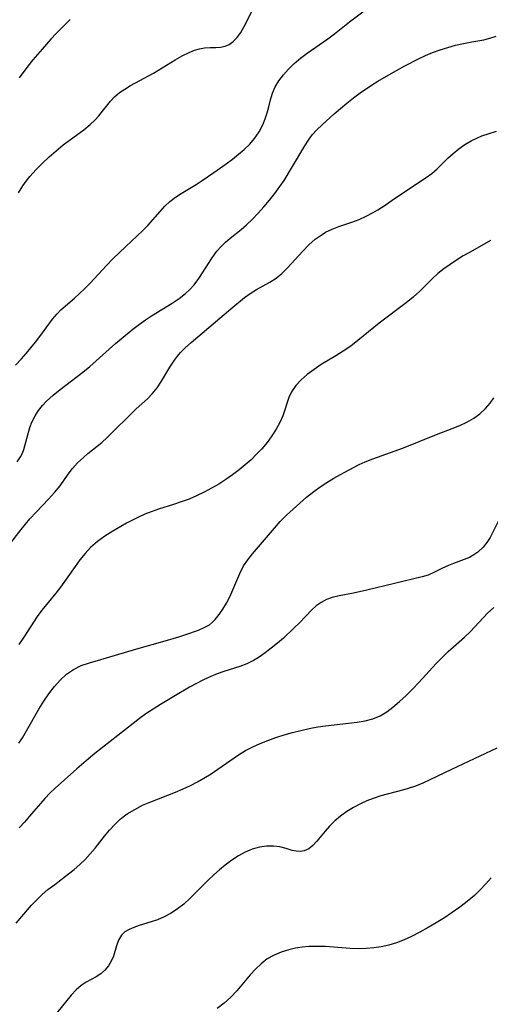
# Model space of a CAD drawing. Extents: x 1843564 to 1851766, y 3198733 to 3199311.
# Drawn here: x 1845063 to 1845161, y 3198971 to 3199174 of the extents above; entities that cross this region are included whole.
import ezdxf

# ---------------------------------------------------------------- set-up
doc = ezdxf.new("R2010")
doc.units = 0

msp = doc.modelspace()

# ---------------------------------------------------------------- linework, layer by layer
at = {"layer": 'Unknown_Line_Type', "color": 0}
for points in [[(1845062.52, 3199102.67, 1876), (1845063.77, 3199103.97, 1876), (1845064.78, 3199105.1, 1876), (1845066.68, 3199107.43, 1876), (1845067.57, 3199108.61, 1876), (1845070.16, 3199112.18, 1876), (1845071.13, 3199113.3, 1876), (1845071.93, 3199114.08, 1876), (1845074.75, 3199116.54, 1876), (1845076.79, 3199118.46, 1876), (1845077.94, 3199119.64, 1876), (1845081.35, 3199123.3, 1876), (1845082.66, 3199124.63, 1876), (1845085.34, 3199127.21, 1876), (1845088.86, 3199130.48, 1876), (1845089.87, 3199131.52, 1876), (1845092.42, 3199134.45, 1876), (1845093.4, 3199135.5, 1876), (1845094.45, 3199136.48, 1876), (1845095.58, 3199137.36, 1876), (1845096.77, 3199138.17, 1876), (1845099.83, 3199140.03, 1876), (1845101.07, 3199140.82, 1876), (1845103.52, 3199142.5, 1876), (1845106.06, 3199144.31, 1876), (1845107.35, 3199145.27, 1876), (1845108.61, 3199146.25, 1876), (1845109.81, 3199147.27, 1876), (1845110.92, 3199148.34, 1876), (1845111.92, 3199149.48, 1876), (1845112.88, 3199150.88, 1876), (1845113.66, 3199152.36, 1876), (1845114.15, 3199153.57, 1876), (1845114.55, 3199154.8, 1876), (1845114.9, 3199156.07, 1876), (1845115.23, 3199157.48, 1876), (1845115.63, 3199158.86, 1876), (1845116.21, 3199160.17, 1876), (1845116.97, 3199161.44, 1876), (1845117.89, 3199162.67, 1876), (1845118.94, 3199163.84, 1876), (1845120.14, 3199164.99, 1876), (1845121.44, 3199166.08, 1876), (1845122.81, 3199167.12, 1876), (1845127.09, 3199170.09, 1876), (1845128.47, 3199171.1, 1876), (1845131.53, 3199173.62, 1876), (1845134.58, 3199175.89, 1876)], [(1845063.14, 3199138.27, 1878), (1845064.07, 3199139.72, 1878), (1845064.78, 3199140.7, 1878), (1845065.53, 3199141.65, 1878), (1845066.79, 3199143.08, 1878), (1845068.13, 3199144.44, 1878), (1845069.52, 3199145.74, 1878), (1845070.96, 3199146.98, 1878), (1845072.42, 3199148.18, 1878), (1845073.9, 3199149.3, 1878), (1845076.67, 3199151.32, 1878), (1845077.96, 3199152.37, 1878), (1845078.9, 3199153.27, 1878), (1845079.76, 3199154.21, 1878), (1845080.55, 3199155.18, 1878), (1845082.14, 3199157.22, 1878), (1845083.01, 3199158.15, 1878), (1845084.01, 3199158.98, 1878), (1845085.13, 3199159.73, 1878), (1845086.33, 3199160.43, 1878), (1845091.02, 3199163, 1878), (1845095.52, 3199165.75, 1878), (1845096.99, 3199166.59, 1878), (1845098.44, 3199167.31, 1878), (1845099.51, 3199167.73, 1878), (1845100.55, 3199168.05, 1878), (1845101.57, 3199168.25, 1878), (1845102.79, 3199168.33, 1878), (1845103.93, 3199168.33, 1878), (1845104.92, 3199168.37, 1878), (1845105.86, 3199168.56, 1878), (1845106.71, 3199168.96, 1878), (1845107.51, 3199169.56, 1878), (1845108.26, 3199170.33, 1878), (1845109.06, 3199171.43, 1878), (1845109.8, 3199172.68, 1878), (1845111.99, 3199177.01, 1878)], [(1845073.87, 3199174.06, 1880), (1845070.97, 3199171.17, 1880), (1845069.87, 3199170.02, 1880), (1845068.03, 3199167.98, 1880), (1845066.16, 3199165.78, 1880), (1845065.07, 3199164.43, 1880), (1845063.29, 3199162.04, 1880)], [(1845062.89, 3199082.74, 1874), (1845063.6, 3199083.76, 1874), (1845063.96, 3199084.49, 1874), (1845064.26, 3199085.28, 1874), (1845064.68, 3199086.75, 1874), (1845065.07, 3199088.28, 1874), (1845065.53, 3199089.83, 1874), (1845066.01, 3199091.03, 1874), (1845066.6, 3199092.2, 1874), (1845067.3, 3199093.31, 1874), (1845068.12, 3199094.37, 1874), (1845068.95, 3199095.25, 1874), (1845070.34, 3199096.5, 1874), (1845071.75, 3199097.63, 1874), (1845076.44, 3199101.25, 1874), (1845077.87, 3199102.44, 1874), (1845083.21, 3199107.16, 1874), (1845086.8, 3199110.15, 1874), (1845088.14, 3199111.18, 1874), (1845089.38, 3199112.05, 1874), (1845090.64, 3199112.87, 1874), (1845094.91, 3199115.49, 1874), (1845096.34, 3199116.45, 1874), (1845097.67, 3199117.49, 1874), (1845098.59, 3199118.34, 1874), (1845099.42, 3199119.26, 1874), (1845100.44, 3199120.6, 1874), (1845103.16, 3199124.88, 1874), (1845104.16, 3199126.23, 1874), (1845105, 3199127.17, 1874), (1845105.91, 3199128.06, 1874), (1845106.88, 3199128.91, 1874), (1845109.14, 3199130.72, 1874), (1845110.27, 3199131.66, 1874), (1845111.5, 3199132.82, 1874), (1845112.69, 3199134.06, 1874), (1845113.83, 3199135.36, 1874), (1845114.98, 3199136.74, 1874), (1845116.1, 3199138.16, 1874), (1845117.16, 3199139.62, 1874), (1845118.01, 3199140.86, 1874), (1845119.59, 3199143.39, 1874), (1845122.29, 3199148, 1874), (1845123.04, 3199149.16, 1874), (1845123.85, 3199150.24, 1874), (1845124.82, 3199151.31, 1874), (1845125.87, 3199152.32, 1874), (1845128.35, 3199154.58, 1874), (1845130.99, 3199156.81, 1874), (1845132.36, 3199157.9, 1874), (1845133.77, 3199158.96, 1874), (1845136.06, 3199160.52, 1874), (1845137.4, 3199161.36, 1874), (1845140.15, 3199162.94, 1874), (1845142.95, 3199164.49, 1874), (1845145.8, 3199165.99, 1874), (1845147.24, 3199166.68, 1874), (1845148.7, 3199167.29, 1874), (1845150.26, 3199167.86, 1874), (1845151.83, 3199168.34, 1874), (1845153.41, 3199168.76, 1874), (1845155.11, 3199169.15, 1874), (1845156.79, 3199169.49, 1874), (1845159.26, 3199169.92, 1874), (1845160.53, 3199170.21, 1874), (1845161.86, 3199170.65, 1874)], [(1845061.07, 3199065.33, 1872), (1845063.71, 3199068.76, 1872), (1845064.6, 3199069.86, 1872), (1845065.52, 3199070.93, 1872), (1845066.8, 3199072.32, 1872), (1845069.38, 3199075.02, 1872), (1845070.61, 3199076.38, 1872), (1845071.74, 3199077.76, 1872), (1845073.43, 3199080.18, 1872), (1845074.31, 3199081.35, 1872), (1845075.38, 3199082.53, 1872), (1845076.56, 3199083.64, 1872), (1845077.51, 3199084.44, 1872), (1845080.37, 3199086.74, 1872), (1845081.49, 3199087.76, 1872), (1845082.59, 3199088.82, 1872), (1845086.2, 3199092.43, 1872), (1845087.45, 3199093.64, 1872), (1845089.78, 3199095.75, 1872), (1845090.8, 3199096.76, 1872), (1845091.78, 3199098.01, 1872), (1845092.68, 3199099.37, 1872), (1845094.42, 3199102.27, 1872), (1845095.38, 3199103.71, 1872), (1845095.99, 3199104.51, 1872), (1845096.65, 3199105.27, 1872), (1845097.69, 3199106.34, 1872), (1845098.8, 3199107.35, 1872), (1845107, 3199114.3, 1872), (1845109.82, 3199116.63, 1872), (1845111.05, 3199117.5, 1872), (1845112.31, 3199118.3, 1872), (1845115.06, 3199119.84, 1872), (1845116.37, 3199120.69, 1872), (1845117.56, 3199121.65, 1872), (1845118.68, 3199122.73, 1872), (1845121.92, 3199126.24, 1872), (1845123.16, 3199127.51, 1872), (1845124.47, 3199128.68, 1872), (1845125.86, 3199129.71, 1872), (1845126.61, 3199130.16, 1872), (1845127.95, 3199130.81, 1872), (1845129.33, 3199131.35, 1872), (1845132.02, 3199132.24, 1872), (1845133.5, 3199132.8, 1872), (1845134.97, 3199133.46, 1872), (1845136.41, 3199134.21, 1872), (1845137.37, 3199134.77, 1872), (1845138.88, 3199135.73, 1872), (1845140.38, 3199136.74, 1872), (1845143.34, 3199138.79, 1872), (1845147.36, 3199141.46, 1872), (1845148.55, 3199142.31, 1872), (1845149.64, 3199143.21, 1872), (1845151.83, 3199145.42, 1872), (1845152.93, 3199146.44, 1872), (1845154.11, 3199147.38, 1872), (1845155.35, 3199148.25, 1872), (1845156.64, 3199149.03, 1872), (1845157.96, 3199149.68, 1872), (1845158.88, 3199150.04, 1872), (1845161.89, 3199151.04, 1872)], [(1845160.68, 3199128.42, 1870), (1845156.45, 3199126.06, 1870), (1845155.05, 3199125.25, 1870), (1845153.66, 3199124.4, 1870), (1845152.31, 3199123.51, 1870), (1845151.01, 3199122.57, 1870), (1845149.77, 3199121.59, 1870), (1845148.61, 3199120.55, 1870), (1845146.01, 3199117.91, 1870), (1845144.66, 3199116.71, 1870), (1845143.23, 3199115.56, 1870), (1845137.69, 3199111.37, 1870), (1845133.27, 3199107.79, 1870), (1845131.78, 3199106.64, 1870), (1845130.25, 3199105.57, 1870), (1845128.73, 3199104.61, 1870), (1845125.7, 3199102.79, 1870), (1845124.22, 3199101.81, 1870), (1845122.82, 3199100.77, 1870), (1845121.55, 3199099.66, 1870), (1845120.44, 3199098.47, 1870), (1845119.57, 3199097.18, 1870), (1845119.03, 3199096.01, 1870), (1845117.79, 3199092.25, 1870), (1845117.16, 3199090.84, 1870), (1845116.39, 3199089.44, 1870), (1845115.5, 3199088.07, 1870), (1845114.52, 3199086.72, 1870), (1845113.43, 3199085.42, 1870), (1845112.36, 3199084.27, 1870), (1845111.21, 3199083.15, 1870), (1845110.02, 3199082.09, 1870), (1845108.77, 3199081.06, 1870), (1845107.39, 3199080.03, 1870), (1845105.97, 3199079.05, 1870), (1845104.52, 3199078.12, 1870), (1845103.03, 3199077.25, 1870), (1845101.51, 3199076.43, 1870), (1845099.96, 3199075.68, 1870), (1845098.39, 3199075.02, 1870), (1845096.8, 3199074.42, 1870), (1845095.2, 3199073.89, 1870), (1845092.1, 3199072.93, 1870), (1845090.57, 3199072.41, 1870), (1845089.25, 3199071.87, 1870), (1845087.95, 3199071.28, 1870), (1845085.49, 3199070.04, 1870), (1845084.28, 3199069.38, 1870), (1845082.62, 3199068.41, 1870), (1845081.01, 3199067.37, 1870), (1845079.48, 3199066.25, 1870), (1845078.06, 3199065.01, 1870), (1845076.91, 3199063.78, 1870), (1845075.85, 3199062.47, 1870), (1845074.84, 3199061.1, 1870), (1845071.84, 3199056.83, 1870), (1845070.88, 3199055.57, 1870), (1845067.96, 3199052.04, 1870), (1845067.03, 3199050.76, 1870), (1845064.26, 3199046.52, 1870), (1845063.22, 3199044.99, 1870)], [(1845063.25, 3199024.56, 1868), (1845063.99, 3199025.7, 1868), (1845064.85, 3199027.16, 1868), (1845067.37, 3199031.62, 1868), (1845068.38, 3199033.24, 1868), (1845069.45, 3199034.79, 1868), (1845070.58, 3199036.27, 1868), (1845071.79, 3199037.63, 1868), (1845073.1, 3199038.83, 1868), (1845074.53, 3199039.84, 1868), (1845076.11, 3199040.61, 1868), (1845077.8, 3199041.21, 1868), (1845081.37, 3199042.22, 1868), (1845087.59, 3199044.09, 1868), (1845093.45, 3199045.71, 1868), (1845096.29, 3199046.55, 1868), (1845097.71, 3199047.02, 1868), (1845100.32, 3199047.96, 1868), (1845101.55, 3199048.46, 1868), (1845102.62, 3199049.07, 1868), (1845103.22, 3199049.57, 1868), (1845103.78, 3199050.17, 1868), (1845104.59, 3199051.18, 1868), (1845105.38, 3199052.31, 1868), (1845106.13, 3199053.54, 1868), (1845106.81, 3199054.85, 1868), (1845108.85, 3199059.66, 1868), (1845109.66, 3199061.21, 1868), (1845110.54, 3199062.49, 1868), (1845111.53, 3199063.73, 1868), (1845116.03, 3199069.02, 1868), (1845117.25, 3199070.36, 1868), (1845118.54, 3199071.68, 1868), (1845119.87, 3199072.95, 1868), (1845121.25, 3199074.19, 1868), (1845122.66, 3199075.39, 1868), (1845124.18, 3199076.59, 1868), (1845125.51, 3199077.55, 1868), (1845126.87, 3199078.45, 1868), (1845128.27, 3199079.31, 1868), (1845129.69, 3199080.13, 1868), (1845132.33, 3199081.54, 1868), (1845133.55, 3199082.13, 1868), (1845134.78, 3199082.69, 1868), (1845136.34, 3199083.32, 1868), (1845142.66, 3199085.59, 1868), (1845149.51, 3199088.38, 1868), (1845152.74, 3199089.58, 1868), (1845154.31, 3199090.21, 1868), (1845155.8, 3199090.91, 1868), (1845157.21, 3199091.73, 1868), (1845158.49, 3199092.66, 1868), (1845159.64, 3199093.7, 1868), (1845160.62, 3199094.84, 1868), (1845161.33, 3199095.95, 1868)], [(1845162.53, 3199070.93, 1866), (1845160.56, 3199067.11, 1866), (1845159.91, 3199066.05, 1866), (1845159.18, 3199065.11, 1866), (1845158.08, 3199064.08, 1866), (1845157.23, 3199063.48, 1866), (1845156.32, 3199062.97, 1866), (1845155.25, 3199062.51, 1866), (1845153.05, 3199061.74, 1866), (1845151.97, 3199061.32, 1866), (1845150.58, 3199060.66, 1866), (1845149.2, 3199059.96, 1866), (1845147.76, 3199059.33, 1866), (1845146.53, 3199058.95, 1866), (1845135.1, 3199056.17, 1866), (1845132.34, 3199055.57, 1866), (1845129.43, 3199055.03, 1866), (1845127.94, 3199054.68, 1866), (1845126.76, 3199054.24, 1866), (1845125.67, 3199053.67, 1866), (1845124.66, 3199052.96, 1866), (1845123.77, 3199052.14, 1866), (1845121.22, 3199049.47, 1866), (1845120.14, 3199048.4, 1866), (1845117.87, 3199046.29, 1866), (1845116.64, 3199045.24, 1866), (1845115.39, 3199044.23, 1866), (1845114.14, 3199043.28, 1866), (1845112.88, 3199042.39, 1866), (1845111.69, 3199041.65, 1866), (1845110.33, 3199041, 1866), (1845108.9, 3199040.46, 1866), (1845105.61, 3199039.43, 1866), (1845104.23, 3199038.95, 1866), (1845102.86, 3199038.4, 1866), (1845101.39, 3199037.71, 1866), (1845099.93, 3199036.95, 1866), (1845098.48, 3199036.14, 1866), (1845095.58, 3199034.44, 1866), (1845092.49, 3199032.58, 1866), (1845090.97, 3199031.62, 1866), (1845089.47, 3199030.62, 1866), (1845088.15, 3199029.66, 1866), (1845086.85, 3199028.67, 1866), (1845078.94, 3199022.45, 1866), (1845077.61, 3199021.37, 1866), (1845075.2, 3199019.3, 1866), (1845070.73, 3199015.33, 1866), (1845069.72, 3199014.35, 1866), (1845068.61, 3199013.17, 1866), (1845065.47, 3199009.48, 1866), (1845064.42, 3199008.28, 1866), (1845063.33, 3199007.13, 1866)], [(1845062.67, 3198987.39, 1864), (1845065.85, 3198991.1, 1864), (1845066.93, 3198992.23, 1864), (1845068.06, 3198993.3, 1864), (1845069.24, 3198994.33, 1864), (1845070.64, 3198995.43, 1864), (1845073.48, 3198997.57, 1864), (1845074.69, 3198998.52, 1864), (1845075.85, 3198999.51, 1864), (1845076.95, 3199000.55, 1864), (1845077.99, 3199001.7, 1864), (1845078.97, 3199002.9, 1864), (1845080.92, 3199005.39, 1864), (1845081.95, 3199006.63, 1864), (1845083.04, 3199007.81, 1864), (1845084.2, 3199008.89, 1864), (1845085.63, 3199009.97, 1864), (1845087.17, 3199010.92, 1864), (1845088.79, 3199011.76, 1864), (1845090.47, 3199012.5, 1864), (1845095.61, 3199014.48, 1864), (1845097.15, 3199015.13, 1864), (1845098.68, 3199015.84, 1864), (1845100.17, 3199016.6, 1864), (1845101.48, 3199017.35, 1864), (1845102.94, 3199018.25, 1864), (1845104.37, 3199019.19, 1864), (1845108.61, 3199022.18, 1864), (1845110.08, 3199023.09, 1864), (1845111.56, 3199023.87, 1864), (1845113.1, 3199024.55, 1864), (1845114.69, 3199025.17, 1864), (1845116.35, 3199025.76, 1864), (1845118.05, 3199026.3, 1864), (1845119.76, 3199026.79, 1864), (1845121.48, 3199027.24, 1864), (1845123.22, 3199027.63, 1864), (1845124.97, 3199027.96, 1864), (1845126.59, 3199028.2, 1864), (1845133.1, 3199028.92, 1864), (1845134.75, 3199029.19, 1864), (1845136.38, 3199029.61, 1864), (1845137.9, 3199030.23, 1864), (1845139.25, 3199031.04, 1864), (1845140.52, 3199032, 1864), (1845141.88, 3199033.17, 1864), (1845143.22, 3199034.43, 1864), (1845144.54, 3199035.74, 1864), (1845145.85, 3199037.11, 1864), (1845149.44, 3199041.03, 1864), (1845150.66, 3199042.3, 1864), (1845151.92, 3199043.51, 1864), (1845155.3, 3199046.51, 1864), (1845156.51, 3199047.67, 1864), (1845160.07, 3199051.44, 1864), (1845161.38, 3199052.63, 1864)], [(1845161.98, 3199023.56, 1862), (1845152.64, 3199019.18, 1862), (1845148.15, 3199017.02, 1862), (1845146.67, 3199016.35, 1862), (1845145.19, 3199015.74, 1862), (1845143.69, 3199015.21, 1862), (1845142.49, 3199014.85, 1862), (1845138.03, 3199013.68, 1862), (1845136.44, 3199013.18, 1862), (1845135.12, 3199012.67, 1862), (1845133.84, 3199012.08, 1862), (1845132.39, 3199011.3, 1862), (1845131.01, 3199010.45, 1862), (1845129.71, 3199009.51, 1862), (1845128.51, 3199008.52, 1862), (1845127.42, 3199007.46, 1862), (1845126.49, 3199006.39, 1862), (1845124.81, 3199004.32, 1862), (1845123.98, 3199003.47, 1862), (1845123.11, 3199002.79, 1862), (1845122.19, 3199002.35, 1862), (1845121.33, 3199002.2, 1862), (1845120.51, 3199002.25, 1862), (1845119.69, 3199002.42, 1862), (1845118.46, 3199002.81, 1862), (1845117.15, 3199003.16, 1862), (1845115.82, 3199003.33, 1862), (1845114.4, 3199003.31, 1862), (1845112.93, 3199003.11, 1862), (1845111.44, 3199002.7, 1862), (1845110.01, 3199002.1, 1862), (1845108.61, 3199001.33, 1862), (1845107.23, 3199000.42, 1862), (1845105.87, 3198999.41, 1862), (1845104.68, 3198998.43, 1862), (1845103.5, 3198997.39, 1862), (1845102.36, 3198996.32, 1862), (1845101.24, 3198995.22, 1862), (1845098.65, 3198992.57, 1862), (1845097.31, 3198991.34, 1862), (1845096.02, 3198990.35, 1862), (1845094.67, 3198989.48, 1862), (1845093.28, 3198988.72, 1862), (1845091.86, 3198988.1, 1862), (1845090.59, 3198987.65, 1862), (1845088.12, 3198986.91, 1862), (1845086.98, 3198986.53, 1862), (1845086.01, 3198986.1, 1862), (1845085.16, 3198985.59, 1862), (1845084.47, 3198984.96, 1862), (1845083.83, 3198983.92, 1862), (1845083.4, 3198982.7, 1862), (1845082.77, 3198980.57, 1862), (1845082.33, 3198979.53, 1862), (1845081.75, 3198978.58, 1862), (1845081.02, 3198977.71, 1862), (1845080.17, 3198976.97, 1862), (1845079.2, 3198976.34, 1862), (1845077.13, 3198975.2, 1862), (1845076.11, 3198974.52, 1862), (1845075.07, 3198973.61, 1862), (1845074.07, 3198972.53, 1862), (1845071.08, 3198968.86, 1862)], [(1845160.77, 3198996.76, 1860), (1845159.71, 3198995.51, 1860), (1845158.56, 3198994.31, 1860), (1845157.33, 3198993.14, 1860), (1845155.87, 3198991.91, 1860), (1845154.34, 3198990.74, 1860), (1845152.76, 3198989.62, 1860), (1845151.13, 3198988.53, 1860), (1845149.47, 3198987.49, 1860), (1845147.79, 3198986.5, 1860), (1845146.08, 3198985.55, 1860), (1845144.35, 3198984.67, 1860), (1845142.8, 3198983.97, 1860), (1845141.23, 3198983.36, 1860), (1845139.63, 3198982.86, 1860), (1845138.1, 3198982.52, 1860), (1845136.54, 3198982.29, 1860), (1845134.96, 3198982.16, 1860), (1845133.37, 3198982.12, 1860), (1845131.67, 3198982.18, 1860), (1845126.57, 3198982.56, 1860), (1845125.6, 3198982.6, 1860), (1845124.62, 3198982.62, 1860), (1845123.19, 3198982.57, 1860), (1845121.78, 3198982.43, 1860), (1845120.39, 3198982.21, 1860), (1845119.03, 3198981.91, 1860), (1845117.45, 3198981.43, 1860), (1845115.96, 3198980.81, 1860), (1845114.56, 3198980.02, 1860), (1845113.31, 3198979.04, 1860), (1845112.14, 3198977.92, 1860), (1845111.04, 3198976.7, 1860), (1845108.29, 3198973.45, 1860), (1845107.01, 3198972.11, 1860), (1845105.64, 3198970.86, 1860), (1845104.18, 3198969.75, 1860)]]:
    msp.add_polyline3d(points, dxfattribs=at)

doc.saveas('drawing.dxf')
